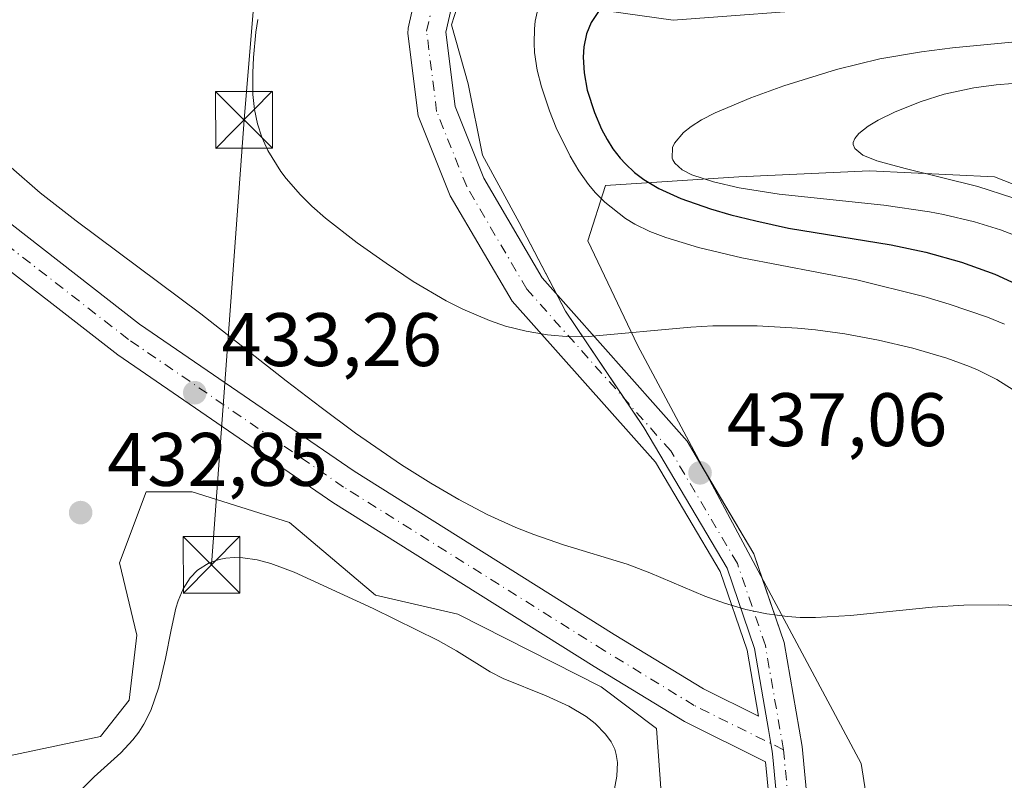
# Model space of a CAD drawing. Units: metres. Extents: x 590483 to 593929, y 4722083 to 4724442.
# Drawn here: x 593407 to 593538, y 4724023 to 4724124 of the extents above; entities that cross this region are included whole.
import ezdxf

# ---------------------------------------------------------------- set-up
doc = ezdxf.new("R2010")
doc.units = ezdxf.units.M
doc.header["$MEASUREMENT"] = 0
doc.linetypes.add('DGN Style 4', pattern=[2.6384748266838614, 1.318413404963828, -0.6592067024819142, 0.001648016756204785, -0.6592067024819142])
for name, color, linetype, lineweight in [('Corriente artificial oculto Cxs', 21, 'Continuous', 13), ('Curva de nivel maestra', 30, 'Continuous', 30), ('Curva de nivel normal', 30, 'Continuous', 0), ('Explotación a cielo abierto Cxs', 9, 'Continuous', 0), ('Núcleo urbano CxS', 7, 'Continuous', 0), ('Pastizal CxS', 92, 'Continuous', 0), ('Pista no pavimentada Cxs', 111, 'Continuous', 0), ('Pista no pavimentada eje', 91, 'DGN Style 4', 0), ('Punto de cota en terreno', 7, 'Continuous', 0), ('Recinto industrial CxS', 135, 'Continuous', 0), ('Rótulo de punto de cota en terreno', 7, 'Continuous', 0), ('Suelo desnudo CxS', 253, 'Continuous', 0), ('Tendido', 6, 'Continuous', 0), ('Torre de tendido puntual', 7, 'Continuous', 0)]:
    doc.layers.add(name, color=color, linetype=linetype, lineweight=lineweight)
doc.styles.add('Style-Arial', font='txt')

# ---------------------------------------------------------------- blocks, each defined once
blk = doc.blocks.new('5PATER')
at = {"layer": 'Pastizal CxS', "linetype": 'Continuous', "lineweight": 0}
h = blk.add_hatch(color=51, dxfattribs=at)
edge = h.paths.add_edge_path()
edge.add_ellipse((0, 0), major_axis=(-0.1095731443231308, -0.1110710700762829), ratio=0.9994222409660322, start_angle=0, end_angle=360)
blk = doc.blocks.new('*U13')
at = {"layer": 'Pista no pavimentada Cxs', "color": 111, "linetype": 'Continuous', "lineweight": 0}
for points in [[(593404.1908999998, 4724098.1832, 432.8787000000011), (593423.3152000001, 4724083.3454, 433.2829000000056), (593451.6553999997, 4724063.902799999, 434.2200000000012), (593486.0610999997, 4724042.325999999, 434.4625999999989), (593497.8416999998, 4724035.126800001, 434.2571999999927), (593505.1250999998, 4724031.521700001, 434.1696999999986), (593503.6169999996, 4724040.2347, 434.8252999999968), (593500.0596000003, 4724050.6524, 436.0209000000032), (593491.5048000002, 4724065.114399999, 437.9385000000038), (593472.5722000003, 4724086.372199999, 441.5519000000059), (593464.3885000005, 4724100.2827, 443.821299999996), (593460.1569999997, 4724110.8496, 444.954700000002), (593458.7751000002, 4724121.752800001, 444.0032000000065), (593458.7936000006, 4724122.4641, 443.8421999999992), (593460.4912999999, 4724129.946000001, 443.4783000000025)], [(593546.8534000004, 4724132.846000001, 448.0026999999973), (593516.2626, 4724125.204700001, 450.4165000000066), (593493.8556000004, 4724123.52, 451.3377999999939), (593476.2344000004, 4724125.9954, 447.6630000000005), (593475.3395999996, 4724126.5867, 447.0322000000015), (593469.5373000001, 4724132.892100001, 443.8806999999942), (593465.2039000001, 4724128.125200001, 443.8472000000039), (593463.7933, 4724121.9187, 443.8310999999958), (593465.0218000002, 4724112.090600001, 443.7351000000053), (593468.8017999995, 4724102.640500001, 443.0874999999942), (593476.5191000003, 4724089.456900001, 441.5733000000037), (593495.6846000003, 4724067.869200001, 437.9456999999966), (593504.5009000005, 4724052.9649, 436.5155999999988), (593508.5094, 4724041.286, 435.0457000000025), (593510.8905999997, 4724027.5288, 434.0954999999958), (593512.6743000001, 4724008.946900001, 433.6509999999981)], [(593507.6700999998, 4724008.871099999, 433.6974000000046), (593506.0728000002, 4724025.4736, 433.9541999999929), (593495.3299000004, 4724030.802100001, 434.2213000000047), (593483.4274000004, 4724038.0759, 434.5975000000035), (593448.8691999996, 4724059.750600001, 433.7375999999931), (593420.4264000002, 4724079.263699999, 433.2002000000066), (593401.1623999998, 4724094.204500001, 432.149900000004)]]:
    blk.add_polyline3d(points, dxfattribs=at)
blk = doc.blocks.new('5TTEND')
at = {"layer": 'Corriente artificial oculto Cxs', "color": 7, "linetype": 'Continuous', "lineweight": 0}
for p, q in [((-0.375, 0.3754), (0.375, -0.3746)), ((0.3720000000000001, 0.3784000000000001), (-0.3720000000000001, -0.3776))]:
    blk.add_line(p, q, dxfattribs=at)
at = {"layer": 'Corriente artificial oculto Cxs', "color": 7, "linetype": 'Continuous', "lineweight": 0, "flags": 128}
blk.add_lwpolyline([(-0.375, -0.3746), (0.375, -0.3746), (0.375, 0.3754), (-0.375, 0.3754), (-0.3720000000000001, -0.3776)], dxfattribs=at)

msp = doc.modelspace()

# ---------------------------------------------------------------- linework, layer by layer
at = {"layer": 'Curva de nivel maestra', "color": 30, "linetype": 'Continuous', "lineweight": 30, "elevation": 450, "flags": 128}
msp.add_lwpolyline([(593483.9676000001, 4724124.6404), (593483.0268999999, 4724123.2238), (593482.4058999997, 4724121.693700001), (593482.0511999996, 4724119.9956), (593481.9506999999, 4724118.6204), (593482.0639000004, 4724116.547300001), (593482.4990999997, 4724114.273600001), (593483.4310999997, 4724111.319599999), (593484.3811999997, 4724109.1161), (593485.1238000002, 4724107.729499999), (593485.8901000004, 4724106.525900001), (593486.8269999997, 4724105.297599999), (593487.5385999996, 4724104.510399999), (593488.7459000006, 4724103.391600001), (593489.9851000002, 4724102.455600001), (593491.9425999997, 4724101.2785), (593494.8756999997, 4724099.9472), (593498.7899000002, 4724098.585000001), (593501.4923, 4724097.8092), (593504.7808999997, 4724096.9727), (593509.0950999996, 4724096.046200001), (593522.6716999998, 4724093.8364), (593527.2680000003, 4724092.863), (593531.9747000001, 4724091.535900001), (593536.3636999996, 4724089.941099999), (593539.1761999996, 4724088.687200001)], dxfattribs=at)
at = {"layer": 'Curva de nivel normal', "color": 30, "linetype": 'Continuous', "lineweight": 0, "flags": 128}
for points, elevation in [([(593476.0464000005, 4724125.3682), (593475.6211999999, 4724123.391600001), (593475.5064000003, 4724122.3728), (593475.4578, 4724120.4915), (593475.5335999997, 4724119.2466), (593475.8835000005, 4724116.912699999), (593476.4276999999, 4724114.702400001), (593477.4869999997, 4724111.510600001), (593478.4003, 4724109.268100001), (593480.2383000003, 4724105.543400001), (593481.3855999997, 4724103.6206), (593482.6670000004, 4724101.8068), (593483.5782000005, 4724100.7094), (593484.8010999998, 4724099.4486), (593487.5388000002, 4724097.299100001), (593488.7851, 4724096.559900001), (593490.7647000002, 4724095.605000001), (593492.8973000003, 4724094.7773), (593497.2165999999, 4724093.453199999), (593502.9460000005, 4724092.083699999), (593518.1265000004, 4724089.195900001), (593526.9857999999, 4724086.983700001), (593530.3357999995, 4724085.999), (593535.4013999999, 4724084.247199999), (593537.6361999996, 4724083.316099999)], 445), ([(593438.9576000003, 4724123.612500001), (593438.6849999996, 4724121.92), (593438.3722000001, 4724118.560699999), (593438.2668000003, 4724116.549699999), (593438.2928999999, 4724113.707599999), (593438.4950000001, 4724111.722200001), (593438.8931999998, 4724109.8136), (593439.4731000002, 4724108.038799999), (593440.2633999997, 4724106.2896), (593441.9790000003, 4724103.504000001), (593442.6804000001, 4724102.576900001), (593444.5749000004, 4724100.419700001), (593446.0846999995, 4724098.9353), (593447.8805000001, 4724097.3488), (593452.0776000004, 4724094.082900001), (593455.8870999999, 4724091.3884), (593459.4856000004, 4724088.993600001), (593463.8470999999, 4724086.406500001), (593466.0329999998, 4724085.302400001), (593469.5542000001, 4724083.799799999), (593471.6787, 4724083.086200001), (593474.3954999996, 4724082.4), (593477.2175000003, 4724081.922900001), (593480.1968, 4724081.684), (593482.6708000004, 4724081.711800001), (593496.1907000003, 4724082.953700001), (593499.0880000005, 4724083.1051), (593504.9457, 4724083.1326), (593510.3060999997, 4724082.819599999), (593512.6502, 4724082.577), (593516.5524000004, 4724082.038600001), (593520.9824999999, 4724081.236300001), (593525.5181999998, 4724080.173900001), (593530.0493999999, 4724078.8419), (593533.0277000006, 4724077.756200001), (593534.1667, 4724077.268300001), (593536.6656, 4724076.004799999), (593538.8049, 4724074.6612)], 440), ([(593538.6271000003, 4724120.5944), (593530.7808999997, 4724119.868899999), (593526.6919, 4724119.339500001), (593521.1721000001, 4724118.399300001), (593515.4647000004, 4724117.001), (593508.4840000002, 4724114.846700001), (593504.1003999999, 4724113.248199999), (593499.4172999999, 4724111.275400001), (593497.5988999996, 4724110.323999999), (593496.2309999998, 4724109.461300001), (593495.2056999998, 4724108.6558), (593494.0242, 4724107.2645), (593493.7607000005, 4724106.678099999), (593493.7401999999, 4724105.2908), (593493.8249000004, 4724105.0691), (593494.0828, 4724104.627400001), (593495.0407999996, 4724103.742900001), (593496.3288000004, 4724103.068700001), (593499.1857000003, 4724102.151500001), (593502.5969000002, 4724101.371200001), (593507.8727000002, 4724100.5131), (593521.7133, 4724099.0748), (593527.7489999998, 4724098.186000001), (593529.6111000003, 4724097.829800001), (593533.7089000001, 4724096.8588), (593537.1064999999, 4724095.815199999), (593540.7951999997, 4724094.404999999)], 455), ([(593538.7046999997, 4724115.162799999), (593536.5648999996, 4724114.9702), (593533.6207999998, 4724114.568399999), (593529.6677000001, 4724113.7136), (593526.6579999998, 4724112.764699999), (593523.1973000001, 4724111.399), (593520.9530999997, 4724110.306500001), (593519.6158999996, 4724109.4957), (593518.4072000004, 4724108.520099999), (593517.8760000002, 4724107.8651), (593517.6694999998, 4724107.332699999), (593517.6601999998, 4724107.0932), (593517.8606000004, 4724106.564900001), (593518.9460000005, 4724105.689400001), (593520.7659999998, 4724104.925600001), (593524.5186000001, 4724103.890500001), (593534.1372999996, 4724101.5251), (593538.7761000004, 4724100.018400001)], 460), ([(593406.3371000001, 4724104.0559), (593410.1516000004, 4724100.704600001), (593414.9074999997, 4724097.006800001), (593431.4030999999, 4724084.709600001), (593442.6727999998, 4724075.843800001), (593447.3081, 4724072.3036), (593451.8623000003, 4724068.9507), (593457.9502999998, 4724064.761800001), (593461.8312999997, 4724062.307800001), (593465.4983000001, 4724060.164200001), (593469.2444000002, 4724058.1797), (593473.0385999996, 4724056.471700001), (593475.4331, 4724055.534399999), (593479.3602999998, 4724054.185799999), (593487.7626999998, 4724051.6084), (593490.7797999998, 4724050.471999999), (593498.0409000004, 4724047.405300001), (593500.6567000002, 4724046.4431), (593503.4666999998, 4724045.631300001), (593506.2306000004, 4724045.0418), (593508.9548000004, 4724044.6851), (593510.6552999998, 4724044.580700001), (593512.6498999996, 4724044.568600001), (593517.3137999997, 4724044.853700001), (593528.1058999998, 4724045.955200001), (593532.2599, 4724046.216600001), (593536.8812999995, 4724046.2608), (593545.1520999996, 4724045.9922)], 435), ([(593435.8298000004, 4724052.488600001), (593434.6991999998, 4724052.407000001), (593433.8413000006, 4724052.248199999), (593432.5033, 4724051.7908), (593430.9453999996, 4724050.8091), (593429.9743999997, 4724049.796399999), (593429.0846999995, 4724048.378500001), (593428.4227, 4724046.7817), (593428.1135999998, 4724045.7838), (593427.4655999999, 4724042.9538), (593426.7451999999, 4724039.161599999), (593425.8339000001, 4724035.351600001), (593424.7729000002, 4724032.2795), (593423.8784999996, 4724030.486), (593423.2131000003, 4724029.4342), (593422.4349999996, 4724028.4045), (593420.8415999999, 4724026.6753), (593417.2954000002, 4724023.494999999), (593415.3304000003, 4724021.528999999)], 435), ([(593485.5006999997, 4724018.8509), (593486.3838000001, 4724023.590399999), (593486.4828000005, 4724025.405900001), (593486.3359000003, 4724026.475299999), (593486.1194000002, 4724027.168299999), (593485.6442, 4724028.124600001), (593484.9027000006, 4724029.1511), (593483.5334000001, 4724030.560699999), (593482.3568000002, 4724031.4989), (593480.0499, 4724032.8618), (593477.0765000005, 4724034.2158), (593471.3963000001, 4724036.4915), (593469.6386000002, 4724037.408399999), (593465.2231000002, 4724040.1523), (593462.7734000003, 4724041.5219), (593454.1683, 4724045.773), (593443.7471000003, 4724050.5648), (593440.6522000004, 4724051.7027), (593438.8521999996, 4724052.1691), (593436.9620000003, 4724052.4507), (593435.8298000004, 4724052.488600001)], 435)]:
    msp.add_lwpolyline(points, dxfattribs=dict(at, elevation=elevation))
at = {"layer": 'Explotación a cielo abierto Cxs', "color": 9, "linetype": 'Continuous', "lineweight": 0}
msp.add_polyline3d([(593522.9301000005, 4723998.4001, 433.3430999999982), (593518.7001, 4724025.270099999, 434.0831000000035), (593489.1201, 4724080.540100001, 439.9817000000039), (593482.5900999998, 4724094.360099999, 444.5988000000071), (593484.8901000004, 4724101.6601, 450.8840000000055), (593502.5500999996, 4724102.8101, 459.7682999999961), (593519.8300999999, 4724103.590100001, 462.9519), (593536.3400999998, 4724102.8201, 461.3208000000013), (593550.9301000005, 4724097.0701, 463.6726999999955), (593559.3800999997, 4724087.4801, 458.6573999999965), (593562.4501, 4724071.350099999, 453.4348999999929), (593564.7600999996, 4724056.7601, 446.4726999999984), (593572.0601000005, 4724051.780099999, 445.289499999999), (593579.7401000002, 4724050.2401, 443.0954999999958), (593590.8701, 4724050.630100001, 444.9352000000072), (593594.1401000004, 4724057.390100001, 448.5574999999953), (593597.9200999998, 4724065.4901, 450.1070999999939), (593613.8501000004, 4724083.390100001, 451.4731999999931), (593620.5701000001, 4724090.640100001, 452.4097000000039), (593626.6401000004, 4724099.7501, 453.1147000000056)], dxfattribs=at)
msp.add_polyline3d([(593522.9301000005, 4723998.4001, 433.3430999999982), (593518.7001, 4724025.270099999, 434.0831000000035), (593489.1201, 4724080.540100001, 439.9817000000039), (593482.5900999998, 4724094.360099999, 444.5988000000071), (593484.8901000004, 4724101.6601, 450.8840000000055), (593502.5500999996, 4724102.8101, 459.7682999999961), (593519.8300999999, 4724103.590100001, 462.9519), (593536.3400999998, 4724102.8201, 461.3208000000013), (593550.9301000005, 4724097.0701, 463.6726999999955), (593559.3800999997, 4724087.4801, 458.6573999999965), (593562.4501, 4724071.350099999, 453.4348999999929), (593564.7600999996, 4724056.7601, 446.4726999999984), (593572.0601000005, 4724051.780099999, 445.289499999999), (593579.7401000002, 4724050.2401, 443.0954999999958), (593590.8701, 4724050.630100001, 444.9352000000072), (593594.1401000004, 4724057.390100001, 448.5574999999953), (593597.9200999998, 4724065.4901, 450.1070999999939), (593613.8501000004, 4724083.390100001, 451.4731999999931), (593620.5701000001, 4724090.640100001, 452.4097000000039), (593626.6401000004, 4724099.7501, 453.1147000000056)], dxfattribs=at)
at = {"layer": 'Núcleo urbano CxS', "color": 7, "linetype": 'Continuous', "lineweight": 0}
for points in [[(593465.3162000002, 4724125.379100001, 443.7283000000025), (593464.5279000001, 4724122.899700001, 443.7388000000064), (593466.7522999998, 4724115.114499999, 443.8074000000051), (593468.6372999996, 4724105.689900001, 443.4107999999979), (593473.5027000001, 4724096.769900001, 442.6670000000013), (593479.6204000004, 4724085.0667, 441.2309999999998), (593489.9611000001, 4724069.688100001, 438.7027999999991), (593500.9729000004, 4724051.072699999, 436.2293999999966), (593504.5888999999, 4724040.483100001, 435.0485999999946), (593505.7429000001, 4724033.816099999, 434.4045999999944), (593506.4463000001, 4724029.751900001, 434.1633000000002), (593506.7630000003, 4724027.921499999, 434.0697999999975), (593506.9402999999, 4724026.897299999, 434.0329000000056), (593507.0148999998, 4724026.1231, 434.0124000000069), (593508.6716999998, 4724008.9011, 433.6304999999993)], [(593465.3162000002, 4724125.379100001, 443.7283000000025), (593464.5279000001, 4724122.899700001, 443.7388000000064), (593466.7522999998, 4724115.114499999, 443.8074000000051), (593468.6372999996, 4724105.689900001, 443.4107999999979), (593473.5027000001, 4724096.769900001, 442.6670000000013), (593479.6204000004, 4724085.0667, 441.2309999999998), (593489.9611000001, 4724069.688100001, 438.7027999999991), (593500.9729000004, 4724051.072699999, 436.2293999999966), (593504.5888999999, 4724040.483100001, 435.0485999999946), (593505.7429000001, 4724033.816099999, 434.4045999999944), (593506.4463000001, 4724029.751900001, 434.1633000000002), (593506.7630000003, 4724027.921499999, 434.0697999999975), (593506.9402999999, 4724026.897299999, 434.0329000000056), (593507.0148999998, 4724026.1231, 434.0124000000069), (593508.6716999998, 4724008.9011, 433.6304999999993)], [(593492.3021999998, 4724020.7762, 434.4738000000071), (593491.6672, 4724029.877900001, 434.6609000000026), (593484.3159999996, 4724035.393200001, 434.6273999999976), (593465.3679999998, 4724044.9935, 434.2964000000065), (593454.5044, 4724047.519900001, 433.9472999999998), (593443.1355999997, 4724057.120300001, 433.6999000000069), (593430.2509000005, 4724061.162500001, 433.5090000000055), (593424.1875, 4724061.162500001, 433.2277999999933), (593420.6507000001, 4724051.8148, 433.1975999999996), (593422.9243000001, 4724042.214500001, 433.2217999999993), (593421.9138000002, 4724033.624700001, 432.6521999999969), (593418.1240999997, 4724028.8245, 432.5651000000071), (593403.7237, 4724025.7928, 431.6432999999961)], [(593492.3021999998, 4724020.7762, 434.4738000000071), (593491.6672, 4724029.877900001, 434.6609000000026), (593484.3159999996, 4724035.393200001, 434.6273999999976), (593465.3679999998, 4724044.9935, 434.2964000000065), (593454.5044, 4724047.519900001, 433.9472999999998), (593443.1355999997, 4724057.120300001, 433.6999000000069), (593430.2509000005, 4724061.162500001, 433.5090000000055), (593424.1875, 4724061.162500001, 433.2277999999933), (593420.6507000001, 4724051.8148, 433.1975999999996), (593422.9243000001, 4724042.214500001, 433.2217999999993), (593421.9138000002, 4724033.624700001, 432.6521999999969), (593418.1240999997, 4724028.8245, 432.5651000000071), (593403.7237, 4724025.7928, 431.6432999999961)]]:
    msp.add_polyline3d(points, dxfattribs=at)
at = {"layer": 'Pista no pavimentada Cxs', "color": 111, "linetype": 'Continuous', "lineweight": 0, "extrusion": (-0.1792164070099311, -0.1922688774848084, 0.9648389286348175), "elevation": -1014232.937691788, "flags": 128}
msp.add_lwpolyline([(-2786917.585605841, 3724707.077349016), (-2786905.263440739, 3724703.316912944), (-2786902.236749652, 3724701.644043924)], dxfattribs=at)
at = {"layer": 'Pista no pavimentada Cxs', "color": 111, "linetype": 'Continuous', "lineweight": 0}
for points in [[(593546.8534000004, 4724132.846000001, 448.0026999999973), (593516.2626, 4724125.204700001, 450.4165000000066), (593493.8556000004, 4724123.52, 451.3377999999939), (593476.2344000004, 4724125.9954, 447.6630000000005), (593475.3395999996, 4724126.5867, 447.0322000000015), (593469.5373000001, 4724132.892100001, 443.8806999999942), (593465.2039000001, 4724128.125200001, 443.8472000000039), (593463.7933, 4724121.9187, 443.8310999999958), (593465.0218000002, 4724112.090600001, 443.7351000000053), (593468.8017999995, 4724102.640500001, 443.0874999999942), (593476.5191000003, 4724089.456900001, 441.5733000000037), (593495.6846000003, 4724067.869200001, 437.9456999999966), (593497.9611000001, 4724064.0207, 437.5040000000009)], [(593404.1908999998, 4724098.1832, 432.8787000000011), (593423.3152000001, 4724083.3454, 433.2829000000056), (593451.6553999997, 4724063.902799999, 434.2200000000012), (593486.0610999997, 4724042.325999999, 434.4625999999989), (593497.8416999998, 4724035.126800001, 434.2571999999927), (593505.1250999998, 4724031.521700001, 434.1696999999986), (593503.6169999996, 4724040.2347, 434.8252999999968), (593500.0596000003, 4724050.6524, 436.0209000000032), (593491.5048000002, 4724065.114399999, 437.9385000000038), (593472.5722000003, 4724086.372199999, 441.5519000000059), (593464.3885000005, 4724100.2827, 443.821299999996), (593460.1569999997, 4724110.8496, 444.954700000002), (593458.7751000002, 4724121.752800001, 444.0032000000065), (593458.7936000006, 4724122.4641, 443.8421999999992), (593460.4912999999, 4724129.946000001, 443.4783000000025)], [(593643.2614000002, 4723858.472899999, 419.9208000000072), (593632.1610000003, 4723866.380100001, 421.2225999999937), (593606.8339999998, 4723885.146500001, 424.3013000000064), (593595.7257000003, 4723892.656300001, 425.7566999999981), (593582.9663000006, 4723899.347300001, 426.1254999999946), (593572.6301999995, 4723903.262399999, 426.9916999999987), (593564.5414000005, 4723907.0604, 427.5075999999972), (593552.4265000002, 4723910.477499999, 428.4006999999983), (593542.0078999996, 4723912.8465, 428.9646999999969), (593527.9165000003, 4723922.357999999, 429.5434999999998), (593519.8216000004, 4723926.8772, 429.7828000000009), (593512.4541999997, 4723936.259099999, 430.7934999999998), (593508.4919999996, 4723945.7369, 431.5641999999935), (593507.8419000005, 4723955.3914, 432.0525000000052), (593506.7218000004, 4723966.0843, 432.9930000000023), (593507.0393000003, 4723977.3904, 433.0970999999991), (593507.0407999996, 4723990.937000001, 433.4695999999968), (593507.6700999998, 4724008.871099999, 433.6974000000046), (593506.0728000002, 4724025.4736, 433.9541999999929), (593495.3299000004, 4724030.802100001, 434.2213000000047), (593483.4274000004, 4724038.0759, 434.5975000000035), (593448.8691999996, 4724059.750600001, 433.7375999999931), (593420.4264000002, 4724079.263699999, 433.2002000000066), (593401.1623999998, 4724094.204500001, 432.149900000004)], [(593505.6144000003, 4724049.7205, 436.0758999999962), (593508.5094, 4724041.286, 435.0457000000025), (593510.8905999997, 4724027.5288, 434.0954999999958), (593512.6743000001, 4724008.946900001, 433.6509999999981), (593512.0393000003, 4723990.804400001, 433.4709000000003), (593512.0393000003, 4723977.3555, 433.0659000000014), (593511.7254999997, 4723966.1818, 432.8757000000041), (593512.8191999998, 4723955.8704, 432.1303000000044), (593513.4343999998, 4723946.6711, 431.5087000000058), (593516.4281000001, 4723939.642200001, 430.9018000000069), (593535.5516999997, 4723948.486199999, 432.7603999999993), (593543.0162000004, 4723952.633099999, 433.1371999999974), (593548.6500000004, 4723956.254799999, 432.4205999999977), (593549.7597000003, 4723957.3639, 431.5819999999949)]]:
    msp.add_polyline3d(points, dxfattribs=at)
at = {"layer": 'Pista no pavimentada eje', "color": 91, "linetype": 'DGN Style 4', "lineweight": 0}
for points in [[(593508.4281000001, 4724027.097300001, 434.0439999999944), (593496.6335000005, 4724032.9353, 434.148000000001), (593484.7433000002, 4724040.201500001, 434.4976000000024), (593450.2834999999, 4724061.812100001, 433.8178000000044), (593421.8406999996, 4724081.325200001, 433.1710000000021), (593402.6584000001, 4724096.208000001, 432.2939000000042), (593389.7599, 4724105.468400001, 430.9523000000045), (593377.0784, 4724117.017899999, 430.6992999999929), (593372.3158999998, 4724120.722100001, 430.8031000000047), (593365.4367000004, 4724126.5429, 431.1481000000058), (593359.6157999998, 4724132.892899999, 431.8298999999971), (593356.4408, 4724138.7138, 431.8285999999935), (593352.2074999996, 4724146.6513, 432.1999000000069), (593347.9742000002, 4724155.118000001, 432.6086000000069), (593346.9157999996, 4724161.997199999, 432.9912999999942), (593346.3865999999, 4724169.4055, 433.5849000000017), (593343.2116, 4724177.872199999, 433.0614999999962), (593338.9782999996, 4724185.809699999, 433.1713000000018), (593334.7449000003, 4724192.159700001, 433.3757000000041), (593327.8657999998, 4724197.980599999, 433.9441999999981), (593319.9282999998, 4724199.5681, 434.6723999999958), (593310.9324000003, 4724201.684699999, 435.5895000000019), (593306.1699000001, 4724203.2722, 436.1545999999944), (593294.2465000004, 4724204.983100001, 437.0374000000011)], [(593508.4281000001, 4724027.097300001, 434.0439999999944), (593506.0466999998, 4724040.855699999, 434.9633000000031), (593502.3425000003, 4724051.703500001, 436.1557999999932), (593493.5328000003, 4724066.5964, 437.9836000000069), (593474.4873000003, 4724087.9792, 441.5650000000023), (593466.5498000003, 4724101.539100001, 443.335699999996), (593462.5810000002, 4724111.460999999, 443.6947999999975), (593461.2581000002, 4724122.044299999, 443.8130999999995), (593462.9117000002, 4724129.320400001, 443.5703000000067), (593469.5263, 4724136.5964, 443.7810999999929)], [(593508.4281000001, 4724027.097300001, 434.0439999999944), (593510.1743000001, 4724008.946900001, 433.6735000000045), (593509.5393000003, 4723990.849300001, 433.4149000000034), (593509.5393000003, 4723977.3555, 433.0047999999952), (593509.2216999996, 4723966.0843, 432.798299999995), (593510.3331000004, 4723955.606699999, 432.0522999999957), (593510.9681000002, 4723946.081700001, 431.4885999999969), (593514.6193000004, 4723937.509099999, 430.7932000000001), (593515.4627, 4723936.430299999, 430.6779999999999)]]:
    msp.add_polyline3d(points, dxfattribs=at)
at = {"layer": 'Recinto industrial CxS', "color": 135, "linetype": 'Continuous', "lineweight": 0, "extrusion": (0.2796405439951927, 0.03317464214401681, 0.9595314529877013), "elevation": 323103.9279653536, "flags": 128}
msp.add_lwpolyline([(4621275.125533661, -1099380.414312834), (4621272.824889138, -1099381.326594988), (4621260.353202856, -1099387.992753252)], dxfattribs=at)
at = {"layer": 'Recinto industrial CxS', "color": 135, "linetype": 'Continuous', "lineweight": 0}
for points in [[(593507.5118000006, 4724010.516200001, 433.6858999999968), (593503.9439000003, 4724015.4845, 433.7452999999951), (593492.3021999998, 4724020.7762, 434.0978999999934), (593491.6672, 4724029.877900001, 434.7201999999961), (593484.3159999996, 4724035.393200001, 435.8369999999995), (593465.3679999998, 4724044.9935, 434.6067000000039), (593454.5044, 4724047.519900001, 434.2004000000015), (593443.1355999997, 4724057.120300001, 433.8484000000026), (593430.2509000005, 4724061.162500001, 435.2277999999933), (593424.1875, 4724061.162500001, 434.2878999999957), (593420.6506000003, 4724051.8148, 433.9226000000053), (593422.9243000001, 4724042.214500001, 433.4082000000053), (593421.9138000002, 4724033.624700001, 433.0175000000018), (593418.1240999997, 4724028.8245, 433.0507999999973), (593403.7236000003, 4724025.7928, 432.273000000001), (593391.0915999999, 4724026.803400001, 430.4685000000027), (593387.0652000001, 4724028.528999999, 430.345100000006), (593378.7122, 4724032.1088, 430.0866999999998), (593316.0573000005, 4724065.9627, 431.0899000000064), (593292.5617000004, 4724078.089400001, 430.3693999999959), (593297.1091999998, 4724092.7426, 431.2363000000041), (593307.4190999996, 4724130.435000001, 432.6840999999986), (593311.7215999998, 4724149.521000001, 436.7342000000062)], [(593471.6851000005, 4724130.558, 444.4440000000032), (593471.2328000005, 4724130.4638, 444.401199999993), (593471.0751, 4724130.4309, 444.3858999999939), (593465.9291000003, 4724127.306700001, 443.9688000000024), (593465.3162000002, 4724125.379100001, 443.913400000005), (593464.5279000001, 4724122.899700001, 443.8824000000022), (593466.7522999998, 4724115.114499999, 443.8885000000009), (593468.6372999996, 4724105.689900001, 443.3257000000012), (593473.5027000001, 4724096.769900001, 442.5331000000006), (593478.4800000006, 4724087.248199999, 441.2351999999955)], [(593465.3162000002, 4724125.379100001, 443.913400000005), (593464.5279000001, 4724122.899700001, 443.8824000000022), (593466.7522999998, 4724115.114499999, 443.8885000000009), (593468.6372999996, 4724105.689900001, 443.3257000000012), (593473.5027000001, 4724096.769900001, 442.5331000000006), (593479.6202999996, 4724085.0667, 440.9783000000025), (593489.9611000001, 4724069.688100001, 438.5516000000061), (593500.9729000004, 4724051.072699999, 436.0850000000065), (593504.5888999999, 4724040.483100001, 434.8812000000034), (593505.7429000001, 4724033.816099999, 434.3389000000025), (593506.4463000001, 4724029.751900001, 434.1247000000003), (593506.7630000003, 4724027.921499999, 434.0442000000039), (593506.9402999999, 4724026.897299999, 434.0111000000034), (593507.0148999998, 4724026.1231, 433.9912999999942), (593508.6716999998, 4724008.9011, 433.6875)], [(593487.4413999999, 4724073.4354, 439.1010999999999), (593489.9611000001, 4724069.688100001, 438.5516000000061), (593500.9729000004, 4724051.072699999, 436.0850000000065), (593504.5888999999, 4724040.483100001, 434.8812000000034), (593505.7429000001, 4724033.816099999, 434.3389000000025), (593506.4463000001, 4724029.751900001, 434.1247000000003), (593506.7630000003, 4724027.921499999, 434.0442000000039)], [(593492.3021999998, 4724020.7762, 434.0978999999934), (593491.6672, 4724029.877900001, 434.7201999999961), (593484.3159999996, 4724035.393200001, 435.8369999999995), (593465.3679999998, 4724044.9935, 434.6067000000039), (593454.5044, 4724047.519900001, 434.2004000000015), (593443.1355999997, 4724057.120300001, 433.8484000000026), (593430.2509000005, 4724061.162500001, 435.2277999999933), (593424.1875, 4724061.162500001, 434.2878999999957), (593420.6506000003, 4724051.8148, 433.9226000000053), (593422.9243000001, 4724042.214500001, 433.4082000000053), (593421.9138000002, 4724033.624700001, 433.0175000000018), (593418.1240999997, 4724028.8245, 433.0507999999973), (593403.7236000003, 4724025.7928, 432.273000000001)], [(593506.7630000003, 4724027.921499999, 434.0442000000039), (593506.9402999999, 4724026.897299999, 434.0111000000034), (593507.0148999998, 4724026.1231, 433.9912999999942), (593508.6716999998, 4724008.9011, 433.6875), (593507.5118000006, 4724010.516200001, 433.6858999999968)]]:
    msp.add_polyline3d(points, dxfattribs=at)
at = {"layer": 'Suelo desnudo CxS', "color": 253, "linetype": 'Continuous', "lineweight": 0}
for points in [[(593508.6716999998, 4724008.9011, 433.6304999999993), (593507.0148999998, 4724026.1231, 434.0124000000069), (593506.9402999999, 4724026.897299999, 434.0329000000056), (593506.7630000003, 4724027.921499999, 434.0697999999975), (593506.4463000001, 4724029.751900001, 434.1633000000002), (593505.7429000001, 4724033.816099999, 434.4045999999944), (593504.5888999999, 4724040.483100001, 435.0485999999946), (593500.9729000004, 4724051.072699999, 436.2293999999966), (593489.9611000001, 4724069.688100001, 438.7027999999991), (593479.6204000004, 4724085.0667, 441.2309999999998), (593473.5027000001, 4724096.769900001, 442.6670000000013), (593468.6372999996, 4724105.689900001, 443.4107999999979), (593466.7522999998, 4724115.114499999, 443.8074000000051), (593464.5279000001, 4724122.899700001, 443.7388000000064), (593465.3162000002, 4724125.379100001, 443.7283000000025)], [(593465.3162000002, 4724125.379100001, 443.7283000000025), (593464.5279000001, 4724122.899700001, 443.7388000000064), (593466.7522999998, 4724115.114499999, 443.8074000000051), (593468.6372999996, 4724105.689900001, 443.4107999999979), (593473.5027000001, 4724096.769900001, 442.6670000000013), (593479.6204000004, 4724085.0667, 441.2309999999998), (593489.9611000001, 4724069.688100001, 438.7027999999991), (593500.9729000004, 4724051.072699999, 436.2293999999966), (593504.5888999999, 4724040.483100001, 435.0485999999946), (593505.7429000001, 4724033.816099999, 434.4045999999944), (593506.4463000001, 4724029.751900001, 434.1633000000002), (593506.7630000003, 4724027.921499999, 434.0697999999975), (593506.9402999999, 4724026.897299999, 434.0329000000056), (593507.0148999998, 4724026.1231, 434.0124000000069), (593508.6716999998, 4724008.9011, 433.6304999999993)], [(593403.7237, 4724025.7928, 431.6432999999961), (593418.1240999997, 4724028.8245, 432.5651000000071), (593421.9138000002, 4724033.624700001, 432.6521999999969), (593422.9243000001, 4724042.214500001, 433.2217999999993), (593420.6507000001, 4724051.8148, 433.1975999999996), (593424.1875, 4724061.162500001, 433.2277999999933), (593430.2509000005, 4724061.162500001, 433.5090000000055), (593443.1355999997, 4724057.120300001, 433.6999000000069), (593454.5044, 4724047.519900001, 433.9472999999998), (593465.3679999998, 4724044.9935, 434.2964000000065), (593484.3159999996, 4724035.393200001, 434.6273999999976), (593491.6672, 4724029.877900001, 434.6609000000026), (593492.3021999998, 4724020.7762, 434.4738000000071)], [(593492.3021999998, 4724020.7762, 434.4738000000071), (593491.6672, 4724029.877900001, 434.6609000000026), (593484.3159999996, 4724035.393200001, 434.6273999999976), (593465.3679999998, 4724044.9935, 434.2964000000065), (593454.5044, 4724047.519900001, 433.9472999999998), (593443.1355999997, 4724057.120300001, 433.6999000000069), (593430.2509000005, 4724061.162500001, 433.5090000000055), (593424.1875, 4724061.162500001, 433.2277999999933), (593420.6507000001, 4724051.8148, 433.1975999999996), (593422.9243000001, 4724042.214500001, 433.2217999999993), (593421.9138000002, 4724033.624700001, 432.6521999999969), (593418.1240999997, 4724028.8245, 432.5651000000071), (593403.7237, 4724025.7928, 431.6432999999961)]]:
    msp.add_polyline3d(points, dxfattribs=at)
at = {"layer": 'Tendido', "color": 6, "linetype": 'Continuous', "lineweight": 0}
msp.add_polyline3d([(593432.8274999997, 4724051.5394, 438.3613999999943), (593437.1136999996, 4724110.33, 443.3141000000033), (593445.9500000002, 4724216.17, 438.7914000000019), (593365.8700000001, 4724278.720000001, 443.3380999999936), (593313.7100000001, 4724319.480000001, 452.2676999999967), (593267.4000000004, 4724356.230000001, 458.9811000000045), (593215.2006000001, 4724408.6327, 441.1257000000041), (593211.1896000003, 4724432.489399999, 441.1855000000069)], dxfattribs=at)

# ---------------------------------------------------------------- block references
at = {"layer": 'Pista no pavimentada Cxs', "color": 111, "linetype": 'Continuous', "lineweight": 0}
msp.add_blockref('*U13', (0, 0), dxfattribs=at)
at = {"layer": 'Punto de cota en terreno', "color": 7, "linetype": 'Continuous', "lineweight": 0, "xscale": 10, "yscale": 10, "zscale": 10}
for p in [(593430.6009000001, 4724074.2719, 433.2599999999948), (593497.4083000004, 4724063.6885, 437.0599999999977), (593415.5133999997, 4724058.433900001, 432.8500000000058)]:
    msp.add_blockref('5PATER', p, dxfattribs=at)
at = {"layer": 'Torre de tendido puntual', "color": 7, "linetype": 'Continuous', "lineweight": 0, "xscale": 10, "yscale": 10, "zscale": 10}
for p in [(593437.1136999996, 4724110.33, 443.3141000000033), (593432.8274999997, 4724051.5394, 438.3613999999943)]:
    msp.add_blockref('5TTEND', p, dxfattribs=at)

# ---------------------------------------------------------------- texts
at = {"layer": 'Rótulo de punto de cota en terreno', "color": 7, "linetype": 'Continuous', "lineweight": 0, "style": 'Style-Arial'}
for s, p in [('433,26', (593434.1287000002, 4724077.799699999)), ('437,06', (593500.9360999997, 4724067.2163)), ('432,85', (593419.0412, 4724061.9617))]:
    msp.add_text(s, height=7.000000000000002, dxfattribs=at).set_placement(p)

doc.saveas('drawing.dxf')
